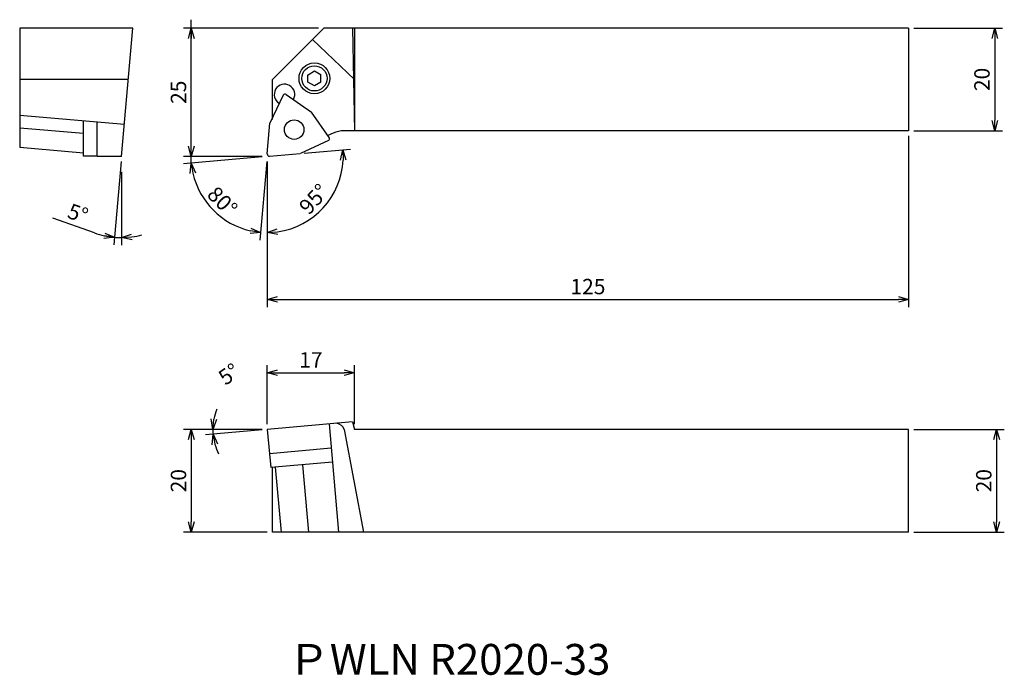
# Model space of a CAD drawing. Extents: x -96 to 96, y -92 to 36.
import ezdxf

# ---------------------------------------------------------------- set-up
doc = ezdxf.new("R2010")
doc.units = 0
doc.header["$LTSCALE"] = 5
doc.header["$MEASUREMENT"] = 0
doc.layers.get('0').update_dxf_attribs({"linetype": 'CONTINUOUS'})
doc.layers.get('DEFPOINTS').update_dxf_attribs({"linetype": 'CONTINUOUS'})
doc.layers.add('外形', color=3, linetype='CONTINUOUS')
doc.layers.add('寸法', color=1, linetype='CONTINUOUS')
doc.styles.get("Standard").update_dxf_attribs({"font": 'MONOTXT', "bigfont": 'BIGFONT'})
doc.dimstyles.get("Standard").update_dxf_attribs({"dimtxt": 3, "dimasz": 2, "dimexe": 1.5, "dimexo": 1, "dimgap": 1, "dimtad": 1, "dimdec": 3, "dimtxsty": 'STANDARD', "dimblk1": 'OPEN30', "dimblk2": 'OPEN30', "dimsah": 1, "dimcen": -1, "dimclrd": 1, "dimclre": 1, "dimclrt": 3, "dimazin": 3, "dimtfac": 1, "dimtdec": 4, "dimtmove": 0, "dimatfit": 3, "dimtolj": 1})

# ---------------------------------------------------------------- blocks, each defined once
blk = doc.blocks.new('_OPEN30')
at = {"color": 0, "linetype": 'BYBLOCK'}
for p, q in [((-1, 0.267949), (0, 0)), ((0, 0), (-1, -0.267949)), ((0, 0), (-1, 0))]:
    blk.add_line(p, q, dxfattribs=at)
blk = doc.blocks.new('*D14')
at = {"color": 1, "linetype": 'BYBLOCK'}
for p, q in [((78.627367, 34.082432), (95.91626, 34.082432)), ((94.41626, 32.082432), (94.41626, 16.082432)), ((78.627367, 14.082432), (95.91626, 14.082432))]:
    blk.add_line(p, q, dxfattribs=at)
at = {"layer": 'DEFPOINTS', "color": 0, "linetype": 'BYBLOCK'}
for p in [(77.627367, 34.082432), (77.627367, 14.082432), (94.41626, 14.082432)]:
    blk.add_point(p, dxfattribs=at)
at = {"color": 1, "linetype": 'BYBLOCK', "xscale": 2, "yscale": 2, "zscale": 2}
for p, rotation in [((94.41626, 34.082432), 90), ((94.41626, 14.082432), 270)]:
    blk.add_blockref('_OPEN30', p, dxfattribs=dict(at, rotation=rotation))
at = {"color": 3, "linetype": 'BYBLOCK', "insert": (91.91626, 24.082432), "char_height": 3, "attachment_point": 5, "rotation": 90}
blk.add_mtext('\\A1;20', dxfattribs=at)
blk = doc.blocks.new('*D15')
at = {"color": 1, "linetype": 'BYBLOCK'}
for p, q in [((78.627367, -44.117009), (96.273137, -44.117009)), ((94.773137, -46.117009), (94.773137, -62.117009)), ((78.627367, -64.117009), (96.273137, -64.117009))]:
    blk.add_line(p, q, dxfattribs=at)
at = {"layer": 'DEFPOINTS', "color": 0, "linetype": 'BYBLOCK'}
for p in [(77.627367, -44.117009), (77.627367, -64.117009), (94.773137, -64.117009)]:
    blk.add_point(p, dxfattribs=at)
at = {"color": 1, "linetype": 'BYBLOCK', "xscale": 2, "yscale": 2, "zscale": 2}
for p, rotation in [((94.773137, -44.117009), 90), ((94.773137, -64.117009), 270)]:
    blk.add_blockref('_OPEN30', p, dxfattribs=dict(at, rotation=rotation))
at = {"color": 3, "linetype": 'BYBLOCK', "insert": (92.273137, -54.117009), "char_height": 3, "attachment_point": 5, "rotation": 90}
blk.add_mtext('\\A1;20', dxfattribs=at)
blk = doc.blocks.new('*D16')
at = {"color": 1, "linetype": 'BYBLOCK'}
for p, q in [((-48.372633, -44.117009), (-63.678969, -44.117009)), ((-62.178969, -46.117009), (-62.178969, -62.117009)), ((-47.372633, -64.117009), (-63.678969, -64.117009))]:
    blk.add_line(p, q, dxfattribs=at)
at = {"layer": 'DEFPOINTS', "color": 0, "linetype": 'BYBLOCK'}
for p in [(-47.372633, -44.117009), (-62.178969, -64.117009), (-46.372633, -64.117009)]:
    blk.add_point(p, dxfattribs=at)
at = {"color": 1, "linetype": 'BYBLOCK', "xscale": 2, "yscale": 2, "zscale": 2}
for p, rotation in [((-62.178969, -44.117009), 90), ((-62.178969, -64.117009), 270)]:
    blk.add_blockref('_OPEN30', p, dxfattribs=dict(at, rotation=rotation))
at = {"color": 3, "linetype": 'BYBLOCK', "insert": (-64.678969, -54.117009), "char_height": 3, "attachment_point": 5, "rotation": 90}
blk.add_mtext('\\A1;20', dxfattribs=at)
blk = doc.blocks.new('*D17')
at = {"color": 1, "linetype": 'BYBLOCK'}
for p, q in [((77.627367, 13.082432), (77.627367, -20.283815)), ((-47.372633, 8.082432), (-47.372633, -20.283815)), ((-45.372633, -18.783815), (75.627367, -18.783815))]:
    blk.add_line(p, q, dxfattribs=at)
at = {"layer": 'DEFPOINTS', "color": 0, "linetype": 'BYBLOCK'}
for p in [(77.627367, 14.082432), (-47.372633, 9.082432), (77.627367, -18.783815)]:
    blk.add_point(p, dxfattribs=at)
at = {"color": 1, "linetype": 'BYBLOCK', "xscale": 2, "yscale": 2, "zscale": 2, "rotation": 180}
blk.add_blockref('_OPEN30', (-47.372633, -18.783815), dxfattribs=at)
at = {"color": 1, "linetype": 'BYBLOCK', "xscale": 2, "yscale": 2, "zscale": 2}
blk.add_blockref('_OPEN30', (77.627367, -18.783815), dxfattribs=at)
at = {"color": 3, "linetype": 'BYBLOCK', "insert": (15.127367, -16.283815), "char_height": 3, "attachment_point": 5}
blk.add_mtext('\\A1;125', dxfattribs=at)
blk = doc.blocks.new('*D18')
at = {"color": 1, "linetype": 'BYBLOCK'}
for p, q in [((-40.167562, 9.712794), (-31.128348, 10.503623)), ((-47.372633, 8.082432), (-47.372633, -7.223904))]:
    blk.add_line(p, q, dxfattribs=at)
blk.add_arc((-47.372633, 9.082432), 14.806336, 277.745256, 357.254744, dxfattribs=at)
at = {"layer": 'DEFPOINTS', "color": 0, "linetype": 'BYBLOCK'}
for p in [(-47.372633, 34.082432), (-41.163757, 9.625638), (-47.372633, 9.082432), (-47.372633, 9.082432), (-39.599653, -3.519487)]:
    blk.add_point(p, dxfattribs=at)
at = {"color": 1, "linetype": 'BYBLOCK', "xscale": 2, "yscale": 2, "zscale": 2}
for p, rotation in [((-32.62264, 10.372889), 91.127372), ((-47.372633, -5.723904), 183.872628)]:
    blk.add_blockref('_OPEN30', p, dxfattribs=dict(at, rotation=rotation))
at = {"color": 3, "linetype": 'BYBLOCK', "insert": (-38.299451, 0.768392), "char_height": 3, "attachment_point": 5, "rotation": 47.49999573}
blk.add_mtext('\\A1;95°', dxfattribs=at)
blk = doc.blocks.new('*D19')
at = {"color": 1, "linetype": 'BYBLOCK'}
for p, q in [((-48.368828, 8.995276), (-63.673261, 7.656312)), ((-47.459789, 8.086237), (-48.798753, -7.218196))]:
    blk.add_line(p, q, dxfattribs=at)
blk.add_arc((-47.372633, 9.082432), 14.862894, 192.715738, 257.284262, dxfattribs=at)
at = {"layer": 'DEFPOINTS', "color": 0, "linetype": 'BYBLOCK'}
for p in [(-46.829427, 15.291308), (-30.372633, 10.569739), (-47.372633, 9.082432), (-47.372633, 9.082432), (-60.02269, 1.279761)]:
    blk.add_point(p, dxfattribs=at)
at = {"color": 1, "linetype": 'BYBLOCK', "xscale": 2, "yscale": 2, "zscale": 2}
for p, rotation in [((-62.178969, 7.787046), 98.857869), ((-48.66802, -5.723904), 351.142131)]:
    blk.add_blockref('_OPEN30', p, dxfattribs=dict(at, rotation=rotation))
at = {"color": 3, "linetype": 'BYBLOCK', "insert": (-56.114519, 0.340546), "char_height": 3, "attachment_point": 5, "rotation": 315}
blk.add_mtext('\\A1;80°', dxfattribs=at)
blk = doc.blocks.new('*D20')
at = {"color": 1, "linetype": 'BYBLOCK'}
for p, q in [((-75.852988, 8.086237), (-77.275293, -8.170781)), ((-75.765832, 6.058646), (-75.765832, -8.236685)), ((-81.053286, -5.826871), (-89.158669, -2.952367))]:
    blk.add_line(p, q, dxfattribs=at)
for start, end in [(250.473393, 265), (250.502603, 257.751301), (265, 270), (277.248699, 284.497397)]:
    blk.add_arc((-75.765832, 9.082432), 15.819117, start, end, dxfattribs=at)
at = {"layer": 'DEFPOINTS', "color": 0, "linetype": 'BYBLOCK'}
for p in [(-73.578615, 34.082432), (-75.765832, 9.082432), (-75.765832, 9.082432), (-75.765832, 7.058646), (-76.225927, -6.729993)]:
    blk.add_point(p, dxfattribs=at)
at = {"color": 1, "linetype": 'BYBLOCK', "xscale": 2, "yscale": 2, "zscale": 2}
for p, rotation in [((-77.144559, -6.676489), 351.375651), ((-75.765832, -6.736685), 183.624349)]:
    blk.add_blockref('_OPEN30', p, dxfattribs=dict(at, rotation=rotation))
at = {"color": 3, "linetype": 'BYBLOCK', "insert": (-84.270366, -2.033403), "char_height": 3, "attachment_point": 5, "rotation": 340.4733624}
blk.add_mtext('\\A1;5°', dxfattribs=at)
blk = doc.blocks.new('*D21')
at = {"color": 1, "linetype": 'BYBLOCK'}
for p, q in [((-47.372633, -43.117009), (-47.372633, -31.571187)), ((-30.372633, -43.117009), (-30.372633, -31.571187)), ((-45.372633, -33.071187), (-32.372633, -33.071187))]:
    blk.add_line(p, q, dxfattribs=at)
at = {"layer": 'DEFPOINTS', "color": 0, "linetype": 'BYBLOCK'}
for p in [(-30.372633, -33.071187), (-47.372633, -44.117009), (-30.372633, -44.117009)]:
    blk.add_point(p, dxfattribs=at)
at = {"color": 1, "linetype": 'BYBLOCK', "xscale": 2, "yscale": 2, "zscale": 2, "rotation": 180}
blk.add_blockref('_OPEN30', (-47.372633, -33.071187), dxfattribs=at)
at = {"color": 1, "linetype": 'BYBLOCK', "xscale": 2, "yscale": 2, "zscale": 2}
blk.add_blockref('_OPEN30', (-30.372633, -33.071187), dxfattribs=at)
at = {"color": 3, "linetype": 'BYBLOCK', "insert": (-38.872633, -30.571187), "char_height": 3, "attachment_point": 5}
blk.add_mtext('\\A1;17', dxfattribs=at)
blk = doc.blocks.new('*D22')
at = {"color": 1, "linetype": 'BYBLOCK'}
for p, q in [((-37.372633, 34.082432), (-63.678969, 34.082432)), ((-62.178969, 11.082432), (-62.178969, 32.082432)), ((-48.372633, 9.082432), (-63.678969, 9.082432))]:
    blk.add_line(p, q, dxfattribs=at)
at = {"layer": 'DEFPOINTS', "color": 0, "linetype": 'BYBLOCK'}
for p in [(-62.178969, 34.082432), (-36.372633, 34.082432), (-47.372633, 9.082432)]:
    blk.add_point(p, dxfattribs=at)
at = {"color": 1, "linetype": 'BYBLOCK', "xscale": 2, "yscale": 2, "zscale": 2}
for p, rotation in [((-62.178969, 34.082432), 90), ((-62.178969, 9.082432), 270)]:
    blk.add_blockref('_OPEN30', p, dxfattribs=dict(at, rotation=rotation))
at = {"color": 3, "linetype": 'BYBLOCK', "insert": (-64.678969, 21.582432), "char_height": 3, "attachment_point": 5, "rotation": 90}
blk.add_mtext('\\A1;25', dxfattribs=at)
blk = doc.blocks.new('*D13')
at = {"color": 1, "linetype": 'BYBLOCK'}
for p, q in [((-48.372633, -44.117009), (-59.473642, -44.117009)), ((-48.368828, -44.204165), (-59.427594, -45.171682))]:
    blk.add_line(p, q, dxfattribs=at)
for start, end in [(158.348818, 169.174409), (180, 185), (195.825591, 206.651182)]:
    blk.add_arc((-47.372633, -44.117009), 10.601009, start, end, dxfattribs=at)
at = {"layer": 'DEFPOINTS', "color": 0, "linetype": 'BYBLOCK'}
for p in [(-47.372633, -44.117009), (-30.762027, -42.66377), (-30.372633, -44.117009), (77.627367, -44.117009), (-57.955707, -44.733403)]:
    blk.add_point(p, dxfattribs=at)
at = {"color": 1, "linetype": 'BYBLOCK', "xscale": 2, "yscale": 2, "zscale": 2}
for p, rotation in [((-57.973642, -44.117009), 264.587205), ((-57.933302, -45.040948), 100.412795)]:
    blk.add_blockref('_OPEN30', p, dxfattribs=dict(at, rotation=rotation))
at = {"color": 3, "linetype": 'BYBLOCK', "insert": (-54.840849, -33.35308), "char_height": 3, "attachment_point": 5, "rotation": 34.75363285}
blk.add_mtext('\\A1;5°', dxfattribs=at)

msp = doc.modelspace()

# ---------------------------------------------------------------- linework, layer by layer
at = {"layer": '外形', "linetype": 'CONTINUOUS'}
for p, q in [((-95.625832, 34.082432), (-95.625832, 10.819957)), ((-73.578615, 34.082432), (-95.625832, 34.082432)), ((-75.765832, 9.082432), (-73.578615, 34.082432)), ((-46.372633, 24.082432), (-36.372633, 34.082432)), ((77.627367, 34.082432), (-36.372633, 34.082432)), ((-30.762027, 34.082432), (-30.372633, 14.082432)), ((-30.372633, 34.082432), (-30.372633, 14.082432)), ((77.627367, 34.082432), (77.627367, 14.082432)), ((-38.574651, 31.880414), (-30.372633, 24.082432)), ((-39.438562, 23.566691), (-39.438562, 25.010067)), ((-39.397014, 25.010067), (-38.147014, 25.731754)), ((-38.147014, 25.731754), (-36.897014, 25.010067)), ((-36.938562, 23.566691), (-36.938562, 25.010067)), ((-74.453502, 24.082432), (-95.625832, 24.082432)), ((-46.372633, 16.270905), (-46.372633, 24.082432)), ((-38.188562, 22.845003), (-39.438562, 23.566691)), ((-36.938562, 23.566691), (-38.188562, 22.845003)), ((-43.686403, 21.170842), (-38.757414, 17.719527)), ((-44.305229, 21.005028), (-46.848201, 15.551607)), ((-35.306098, 12.790538), (-38.757414, 17.719527)), ((-75.222626, 15.291308), (-95.625832, 17.076357)), ((-83.197444, 9.107432), (-83.197444, 15.989014)), ((-80.507719, 9.082432), (-80.507719, 15.753694)), ((-47.372633, 9.557319), (-46.848201, 15.551607)), ((-83.197444, 13.527526), (-95.625832, 14.614869)), ((-35.471912, 12.171712), (-40.925333, 9.62874)), ((-83.197444, 9.732614), (-95.625832, 10.819957)), ((-46.939293, 9.123979), (-40.945005, 9.648412)), ((-80.507719, 9.107432), (-83.197444, 9.107432)), ((-75.765832, 9.082432), (-80.507719, 9.082432)), ((-30.762027, -42.66377), (-47.372633, -44.117009)), ((-47.372633, -44.117009), (-46.957772, -48.858896)), ((-35.329322, -43.063356), (-33.487366, -64.117009)), ((-32.375949, -44.117009), (-28.62286, -64.117009)), ((-30.762027, -42.66377), (-30.372633, -44.117009)), ((77.627367, -44.117009), (-30.372633, -44.117009)), ((77.627367, -64.117009), (77.627367, -44.117009)), ((-34.914461, -47.805243), (-46.957772, -48.858896)), ((-46.932867, -48.856717), (-46.697546, -51.546443)), ((-34.67914, -50.494969), (-46.697546, -51.546443)), ((-46.372633, -64.117009), (-46.372633, -51.518017)), ((-45.803768, -51.468247), (-44.697145, -64.117009)), ((-40.513575, -51.005416), (-39.366459, -64.117009)), ((77.627367, -64.117009), (-46.372633, -64.117009))]:
    msp.add_line(p, q, dxfattribs=at)
msp.add_lwpolyline([(77.627367, 14.082432), (-32.402366, 14.082432, 0.109518), (-34.515458, 13.613971), (-35.546142, 13.133355)], format="xyb", dxfattribs=at)
for centre, radius in [((-38.188562, 24.288379), 3), ((-38.188562, 24.288379), 2.4585), ((-42.135435, 14.299958), 1.905)]:
    msp.add_circle(centre, radius, dxfattribs=at)
for centre, radius, start, end in [((-44.011348, 21.145902), 2, 330.935295, 239.064705), ((-43.915833, 20.843181), 0.4, 55, 155), ((-35.648633, 12.550692), 0.418158, 295, 35), ((-46.974155, 9.522457), 0.4, 175, 275), ((-34.175161, -44.82348), 1.932942, 21.437731, 78.570581)]:
    msp.add_arc(centre, radius, start, end, dxfattribs=at)
at = {"layer": '寸法', "linetype": 'CONTINUOUS'}
msp.add_line((-62.178969, 7.787046), (-62.178969, 35.724903), dxfattribs=at)

# ---------------------------------------------------------------- texts
at = {"layer": '外形', "color": 2, "linetype": 'CONTINUOUS'}
msp.add_text('ＰWLN R2020-33', height=6, dxfattribs=at).set_placement((-43.36943, -91.936602))

# ---------------------------------------------------------------- dimensions: what is measured, and where the dimension line sits
at = {"layer": '寸法', "linetype": 'CONTINUOUS'}
for base, line1, line2, picture, middle in [((-76.225927, -6.729993), ((-75.765832, 9.082432), (-73.578615, 34.082432)), ((-75.765832, 9.082432), (-75.765832, 7.058646)), '*D20', (-84.270366, -2.033403)), ((-39.599653, -3.519487), ((-47.372633, 9.082432), (-41.163757, 9.625638)), ((-47.372633, 9.082432), (-47.372633, 34.082432)), '*D18', (-38.299451, 0.768392)), ((-60.02269, 1.279761), ((-47.372633, 9.082432), (-30.372633, 10.569739)), ((-47.372633, 9.082432), (-46.829427, 15.291308)), '*D19', (-56.114519, 0.340546))]:
    dim = msp.add_angular_dim_2l(base=base, line1=line1, line2=line2, dimstyle='STANDARD', override={"dimscale": 1, "dimdec": 3}, dxfattribs=at)
    dim.commit()
    dim.dimension.update_dxf_attribs({"geometry": picture, "text_midpoint": middle})
for base, p1, p2, picture, middle in [((-62.178969, 34.082432), (-47.372633, 9.082432), (-36.372633, 34.082432), '*D22', (-64.678969, 21.582432)), ((94.41626, 14.082432), (77.627367, 34.082432), (77.627367, 14.082432), '*D14', (91.91626, 24.082432)), ((-62.178969, -64.117009), (-47.372633, -44.117009), (-46.372633, -64.117009), '*D16', (-64.678969, -54.117009)), ((94.773137, -64.117009), (77.627367, -44.117009), (77.627367, -64.117009), '*D15', (92.273137, -54.117009))]:
    dim = msp.add_linear_dim(base=base, p1=p1, p2=p2, angle=90, dimstyle='STANDARD', override={"dimscale": 1, "dimdec": 3}, dxfattribs=at)
    dim.commit()
    dim.dimension.update_dxf_attribs({"geometry": picture, "text_midpoint": middle})
for base, p1, p2, picture, middle in [((77.627367, -18.783815), (-47.372633, 9.082432), (77.627367, 14.082432), '*D17', (15.127367, -16.283815)), ((-30.372633, -33.071187), (-47.372633, -44.117009), (-30.372633, -44.117009), '*D21', (-38.872633, -30.571187))]:
    dim = msp.add_linear_dim(base=base, p1=p1, p2=p2, dimstyle='STANDARD', override={"dimscale": 1, "dimdec": 3}, dxfattribs=at)
    dim.commit()
    dim.dimension.update_dxf_attribs({"geometry": picture, "text_midpoint": middle})
dim = msp.add_angular_dim_2l(base=(-57.955707, -44.733403), line1=((-30.762027, -42.66377), (-47.372633, -44.117009)), line2=((77.627367, -44.117009), (-30.372633, -44.117009)), dimstyle='STANDARD', override={"dimscale": 1, "dimdec": 3}, dxfattribs=at)
dim.commit()
dim.dimension.update_dxf_attribs({"geometry": '*D13', "text_midpoint": (-53.415727, -35.407106), "dimtype": 162})

doc.saveas('drawing.dxf')
